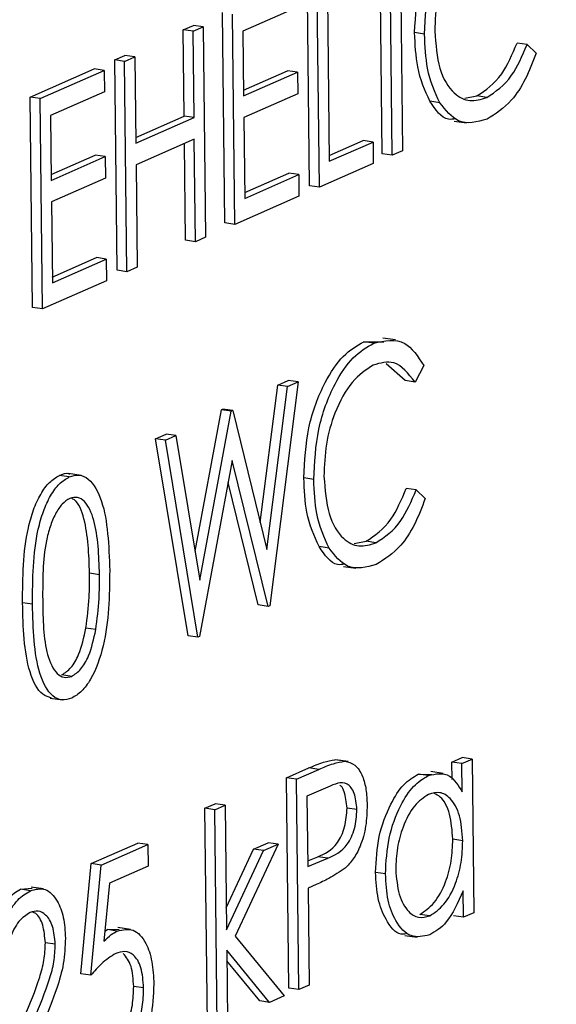
# Model space of a CAD drawing. Units: inches. Extents: x 0.3 to 10.6, y 0.4 to 8.2.
# Drawn here: x 9.7 to 9.7, y 7.4 to 7.4 of the extents above; entities that cross this region are included whole.
import ezdxf

# ---------------------------------------------------------------- set-up
doc = ezdxf.new("R2010")
doc.units = ezdxf.units.IN
doc.header["$MEASUREMENT"] = 0

msp = doc.modelspace()

# ---------------------------------------------------------------- linework, layer by layer
at = {"color": 7, "linetype": 'Continuous', "lineweight": 25}
for p, q in [((9.65516813, 7.42023485), (9.65519923, 7.41740779)), ((9.65492884, 7.41736758), (9.65489774, 7.42019463)), ((9.6550621, 7.41734758), (9.655031, 7.42017464)), ((9.65394924, 7.41693748), (9.65391814, 7.41976454)), ((9.6540825, 7.41691749), (9.65405139, 7.41974454)), ((9.65418855, 7.41980476), (9.65421646, 7.41726766)), ((9.6537803, 7.41933416), (9.6530554, 7.41901589)), ((9.6528129, 7.41643857), (9.6527818, 7.41926563)), ((9.65294616, 7.41641858), (9.65291506, 7.41924563)), ((9.65225282, 7.41903338), (9.65238995, 7.41909359)), ((9.65226558, 7.41787356), (9.65225282, 7.41903338)), ((9.65238608, 7.41901338), (9.65225282, 7.41903338)), ((9.65238608, 7.41901338), (9.65252321, 7.41907359)), ((9.65252321, 7.41907359), (9.65238995, 7.41909359)), ((9.65252321, 7.41907359), (9.65255431, 7.41624654)), ((9.6530554, 7.41901589), (9.65306497, 7.41814603)), ((9.65239884, 7.41785357), (9.65238608, 7.41901338)), ((9.65549697, 7.41897537), (9.65536371, 7.41899537)), ((9.65687413, 7.41883513), (9.65674087, 7.41885512)), ((9.65687413, 7.41883513), (9.65699597, 7.41871962)), ((9.651332, 7.41862909), (9.65146915, 7.4186893)), ((9.6513631, 7.41580203), (9.651332, 7.41862909)), ((9.65146525, 7.41860909), (9.651332, 7.41862909)), ((9.65146525, 7.41860909), (9.6516024, 7.41866931)), ((9.6516024, 7.41866931), (9.65146915, 7.4186893)), ((9.6516024, 7.41866931), (9.65161516, 7.41750949)), ((9.65019566, 7.41813018), (9.65105771, 7.41850866)), ((9.65032891, 7.41811018), (9.65119097, 7.41848867)), ((9.65119097, 7.41848867), (9.65105771, 7.41850866)), ((9.65119097, 7.41848867), (9.65119416, 7.41819871)), ((9.65149635, 7.41578204), (9.65146525, 7.41860909)), ((9.65306414, 7.41822417), (9.65365662, 7.4184843)), ((9.65306497, 7.41814603), (9.65378987, 7.4184643)), ((9.65378987, 7.4184643), (9.65365662, 7.4184843)), ((9.65378987, 7.4184643), (9.65379306, 7.41817435)), ((9.65022676, 7.41530312), (9.65019566, 7.41813018)), ((9.65032891, 7.41811018), (9.65019566, 7.41813018)), ((9.65036002, 7.41528313), (9.65032891, 7.41811018)), ((9.65119416, 7.41819871), (9.65046925, 7.41788044)), ((9.65379306, 7.41817435), (9.65306816, 7.41785608)), ((9.65603886, 7.41811508), (9.65620022, 7.4181443)), ((9.65633348, 7.4181243), (9.65620022, 7.4181443)), ((9.65570184, 7.41805241), (9.65556859, 7.41807241)), ((9.65046925, 7.41788044), (9.65047882, 7.41701058)), ((9.65161433, 7.41758763), (9.65226558, 7.41787356)), ((9.65161516, 7.41750949), (9.65239884, 7.41785357)), ((9.65239884, 7.41785357), (9.65226558, 7.41787356)), ((9.65306816, 7.41785608), (9.65308012, 7.41676875)), ((9.65589475, 7.41780797), (9.65606141, 7.41778296)), ((9.65240203, 7.41756362), (9.65161835, 7.41721954)), ((9.65241718, 7.41618633), (9.65240203, 7.41756362)), ((9.65228393, 7.41620632), (9.65226963, 7.41750545)), ((9.65421563, 7.4173458), (9.65467096, 7.41754571)), ((9.65421646, 7.41726766), (9.65480421, 7.41752571)), ((9.65480421, 7.41752571), (9.65467096, 7.41754571)), ((9.65480421, 7.41752571), (9.6548074, 7.41723576)), ((9.650478, 7.41708872), (9.65107047, 7.41734885)), ((9.65047882, 7.41701058), (9.65120373, 7.41732885)), ((9.65120373, 7.41732885), (9.65107047, 7.41734885)), ((9.65120373, 7.41732885), (9.65120692, 7.4170389)), ((9.6550621, 7.41734758), (9.65492884, 7.41736758)), ((9.65519923, 7.41740779), (9.6550621, 7.41734758)), ((9.65161835, 7.41721954), (9.6516335, 7.41584225)), ((9.6548074, 7.41723576), (9.6540825, 7.41691749)), ((9.65120692, 7.4170389), (9.65048201, 7.41672063)), ((9.65307929, 7.41684689), (9.65367177, 7.41710701)), ((9.65308012, 7.41676875), (9.65380502, 7.41708702)), ((9.65380502, 7.41708702), (9.65367177, 7.41710701)), ((9.65380502, 7.41708702), (9.65380821, 7.41679706)), ((9.6540825, 7.41691749), (9.65394924, 7.41693748)), ((9.65380821, 7.41679706), (9.65294616, 7.41641858)), ((9.65048201, 7.41672063), (9.65049398, 7.4156333)), ((9.65294616, 7.41641858), (9.6528129, 7.41643857)), ((9.65255431, 7.41624654), (9.65241718, 7.41618633)), ((9.65241718, 7.41618633), (9.65228393, 7.41620632)), ((9.65049315, 7.41571143), (9.65108563, 7.41597156)), ((9.65121888, 7.41595157), (9.65108563, 7.41597156)), ((9.65049398, 7.4156333), (9.65121888, 7.41595157)), ((9.65121888, 7.41595157), (9.65122207, 7.41566161)), ((9.6516335, 7.41584225), (9.65149635, 7.41578204)), ((9.65149635, 7.41578204), (9.6513631, 7.41580203)), ((9.65122207, 7.41566161), (9.65036002, 7.41528313)), ((9.65036002, 7.41528313), (9.65022676, 7.41530312)), ((9.6546804, 7.41484106), (9.65494912, 7.4148399)), ((9.65481365, 7.41482107), (9.6546804, 7.41484106)), ((9.65510443, 7.41486507), (9.65493777, 7.41489008)), ((9.65523552, 7.41431998), (9.65498304, 7.41454668)), ((9.6554869, 7.41452256), (9.65536877, 7.41429998)), ((9.65328856, 7.4124133), (9.65352283, 7.41425999)), ((9.65379629, 7.41430155), (9.65341535, 7.41129359)), ((9.65352283, 7.41425999), (9.65366304, 7.41432155)), ((9.65365608, 7.41423999), (9.65352283, 7.41425999)), ((9.65365608, 7.41423999), (9.65379629, 7.41430155)), ((9.65379629, 7.41430155), (9.65366304, 7.41432155)), ((9.65536877, 7.41429998), (9.65523552, 7.41431998)), ((9.65337812, 7.41204888), (9.65365608, 7.41423999)), ((9.65241253, 7.41202854), (9.65276579, 7.41392761)), ((9.65247705, 7.41163903), (9.65289904, 7.41390762)), ((9.65276579, 7.41392761), (9.65278568, 7.41393635)), ((9.65289904, 7.41390762), (9.65276579, 7.41392761)), ((9.65291894, 7.41391635), (9.65278568, 7.41393635)), ((9.65289904, 7.41390762), (9.65291894, 7.41391635)), ((9.65291894, 7.41391635), (9.65337812, 7.41204888)), ((9.65188015, 7.41353877), (9.65202189, 7.413601)), ((9.65215515, 7.41358101), (9.65202189, 7.413601)), ((9.65231779, 7.41089021), (9.65188015, 7.41353877)), ((9.65201341, 7.41351878), (9.65188015, 7.41353877)), ((9.65201341, 7.41351878), (9.65215515, 7.41358101)), ((9.65245105, 7.41087021), (9.65201341, 7.41351878)), ((9.65215515, 7.41358101), (9.65247705, 7.41163903)), ((9.65291217, 7.41324531), (9.65247065, 7.41087882)), ((9.65339574, 7.41128498), (9.65291217, 7.41324531)), ((9.65087888, 7.41304391), (9.65071222, 7.41306892)), ((9.65072107, 7.41302421), (9.65058781, 7.41304421)), ((9.65326249, 7.41130498), (9.65285693, 7.41294903)), ((9.65400759, 7.41299046), (9.65387433, 7.41301046)), ((9.65538472, 7.41285021), (9.65525147, 7.41287021)), ((9.65538472, 7.41285021), (9.65550657, 7.4127347)), ((9.65454946, 7.41213017), (9.65471082, 7.41215939)), ((9.65484408, 7.41213939), (9.65471082, 7.41215939)), ((9.65421244, 7.41206749), (9.65407918, 7.41208749)), ((9.65440535, 7.41182306), (9.65457201, 7.41179806)), ((9.65112774, 7.41170957), (9.65099448, 7.41172956)), ((9.65022652, 7.41131275), (9.65009327, 7.41133275)), ((9.65339574, 7.41128498), (9.65326249, 7.41130498)), ((9.65341535, 7.41129359), (9.65339574, 7.41128498)), ((9.6510777, 7.41097343), (9.65094444, 7.41099343)), ((9.65245105, 7.41087021), (9.65231779, 7.41089021)), ((9.65247065, 7.41087882), (9.65245105, 7.41087021)), ((9.65075519, 7.41034416), (9.65062193, 7.41036415)), ((9.65046335, 7.41005325), (9.65063001, 7.41002824)), ((9.65442452, 7.4092037), (9.65429126, 7.4092237)), ((9.65447052, 7.40919843), (9.65430386, 7.40922344)), ((9.6558653, 7.40919266), (9.65600245, 7.40925287)), ((9.65599855, 7.40917266), (9.65613571, 7.40923288)), ((9.65613571, 7.40923288), (9.65600245, 7.40925287)), ((9.65613571, 7.40923288), (9.65615843, 7.40716695)), ((9.65364303, 7.40898177), (9.65394273, 7.40911336)), ((9.65377628, 7.40896177), (9.65407598, 7.40909336)), ((9.65407598, 7.40909336), (9.65394273, 7.40911336)), ((9.65586787, 7.40895899), (9.6558653, 7.40919266)), ((9.65599855, 7.40917266), (9.6558653, 7.40919266)), ((9.65600276, 7.4087904), (9.65599855, 7.40917266)), ((9.65367413, 7.40615472), (9.65364303, 7.40898177)), ((9.65377628, 7.40896177), (9.65364303, 7.40898177)), ((9.65380738, 7.40613472), (9.65377628, 7.40896177)), ((9.65541306, 7.40903052), (9.65559409, 7.40902718)), ((9.65554631, 7.40901052), (9.65541306, 7.40903052)), ((9.65574798, 7.40903862), (9.65558132, 7.40906363)), ((9.65419611, 7.40885475), (9.65391662, 7.40873204)), ((9.65391662, 7.40873204), (9.65392699, 7.40778969)), ((9.65254508, 7.40857255), (9.65268223, 7.40863277)), ((9.65257698, 7.40567301), (9.65254508, 7.40857255)), ((9.65267834, 7.40855256), (9.65254508, 7.40857255)), ((9.65267834, 7.40855256), (9.65281549, 7.40861277)), ((9.65281549, 7.40861277), (9.65268223, 7.40863277)), ((9.65281549, 7.40861277), (9.65283393, 7.40693648)), ((9.65458792, 7.40855502), (9.65445466, 7.40857502)), ((9.65271023, 7.40565302), (9.65267834, 7.40855256)), ((9.65101771, 7.40782912), (9.65164465, 7.40810438)), ((9.65115097, 7.40780913), (9.65177791, 7.40808439)), ((9.65177791, 7.40808439), (9.65164465, 7.40810438)), ((9.65177791, 7.40808439), (9.6517811, 7.40779443)), ((9.65352996, 7.40808882), (9.65295113, 7.40685137)), ((9.65319957, 7.40802226), (9.6533967, 7.40810881)), ((9.65333283, 7.40800227), (9.65352996, 7.40808882)), ((9.65352996, 7.40808882), (9.6533967, 7.40810881)), ((9.65600997, 7.40813517), (9.65587671, 7.40815517)), ((9.65283068, 7.40723424), (9.65319957, 7.40802226)), ((9.65283393, 7.40693648), (9.65333283, 7.40800227)), ((9.65333283, 7.40800227), (9.65319957, 7.40802226)), ((9.65392621, 7.40786475), (9.65406135, 7.40792093)), ((9.65392699, 7.40778969), (9.65419461, 7.40790093)), ((9.65419461, 7.40790093), (9.65406135, 7.40792093)), ((9.65087653, 7.40634678), (9.65101771, 7.40782912)), ((9.65100978, 7.40632678), (9.65115097, 7.40780913)), ((9.65115097, 7.40780913), (9.65101771, 7.40782912)), ((9.6517811, 7.40779443), (9.6512613, 7.40756621)), ((9.65497148, 7.40768947), (9.65483823, 7.40770946)), ((9.65037413, 7.40748762), (9.65020747, 7.40751262)), ((9.6512613, 7.40756621), (9.65118712, 7.40678648)), ((9.65403946, 7.40754772), (9.65393018, 7.40749974)), ((9.65006547, 7.40748388), (9.65022295, 7.40749654)), ((9.65019872, 7.40746388), (9.65006547, 7.40748388)), ((9.65393018, 7.40749974), (9.65394453, 7.40619494)), ((9.65602128, 7.40710674), (9.65601735, 7.40746408)), ((9.65556766, 7.40712609), (9.6554344, 7.40714608)), ((9.65602128, 7.40710674), (9.65588803, 7.40712673)), ((9.65615843, 7.40716695), (9.65602128, 7.40710674)), ((9.65119994, 7.40692075), (9.65123328, 7.40694044)), ((9.65123328, 7.40694044), (9.65139089, 7.40694885)), ((9.65136653, 7.40692045), (9.65123328, 7.40694044)), ((9.65154256, 7.406944), (9.65137589, 7.40696901)), ((9.65295113, 7.40685137), (9.65361148, 7.40604871)), ((9.6552309, 7.40686358), (9.65539756, 7.40683857)), ((9.65053272, 7.40674329), (9.65039947, 7.40676328)), ((9.65341464, 7.40596228), (9.65283691, 7.40666521)), ((9.65283691, 7.40666521), (9.65284739, 7.40571323)), ((9.65328138, 7.40598228), (9.65283853, 7.40652108)), ((9.65100978, 7.40632678), (9.65087653, 7.40634678)), ((9.65394453, 7.40619494), (9.65380738, 7.40613472)), ((9.65172035, 7.40615734), (9.6515871, 7.40617734)), ((9.65361148, 7.40604871), (9.65341464, 7.40596228)), ((9.65380738, 7.40613472), (9.65367413, 7.40615472)), ((9.65341464, 7.40596228), (9.65328138, 7.40598228))]:
    msp.add_line(p, q, dxfattribs=at)
for points, knots in [([(9.64514895, 7.39448791), (9.64499485, 7.39450202), (9.6444295, 7.39455379), (9.64348374, 7.39484054), (9.64231498, 7.39534791), (9.6411895, 7.39605473), (9.64011339, 7.39693816), (9.6390924, 7.39799543), (9.63813054, 7.39921981), (9.63723166, 7.4006062), (9.63640047, 7.40214867), (9.6356423, 7.40383993), (9.63496184, 7.40567147), (9.63436412, 7.40763353), (9.6338534, 7.4097155), (9.63343326, 7.41190572), (9.63310696, 7.41419185), (9.63287709, 7.41656074), (9.63274528, 7.41899882), (9.63271284, 7.42149198), (9.63278017, 7.42402584), (9.63294722, 7.42658582), (9.63321311, 7.42915713), (9.63357657, 7.43172495), (9.63403531, 7.43427448), (9.63458673, 7.43679102), (9.63522774, 7.43926002), (9.63595419, 7.44166727), (9.63676186, 7.44399897), (9.63764561, 7.44624163), (9.63859999, 7.44838241), (9.63961901, 7.450409), (9.64069583, 7.45230987), (9.64182364, 7.45407422), (9.64299478, 7.45569233), (9.64420131, 7.45715542), (9.64543502, 7.4584561), (9.64668768, 7.4595881), (9.64795071, 7.46054672), (9.6492163, 7.46132906), (9.65047791, 7.46193298), (9.65173086, 7.46236001), (9.65297169, 7.462602), (9.65410106, 7.46267847), (9.65480396, 7.46258891), (9.65510853, 7.4625501)], [0, 0, 0, 0, 0.00935621, 0.03432378, 0.05920765, 0.08376722, 0.10795277, 0.13183046, 0.15549957, 0.17904821, 0.20253866, 0.22601194, 0.24948701, 0.27297855, 0.2964939, 0.32003597, 0.34360411, 0.36719634, 0.39080957, 0.41444066, 0.43808599, 0.4617423, 0.48540621, 0.50907462, 0.53274402, 0.5564105, 0.5800707, 0.60372133, 0.62735878, 0.65097977, 0.67458039, 0.69815702, 0.72170665, 0.74522576, 0.76871319, 0.79216996, 0.81560048, 0.8390174, 0.86243671, 0.88588934, 0.90942915, 0.93313235, 0.95709563, 0.98140872, 1, 1, 1, 1]), ([(9.64468414, 7.3920551), (9.64473527, 7.39204459), (9.64524983, 7.39193877), (9.6462558, 7.39192004), (9.64768994, 7.39201267), (9.64913561, 7.39231634), (9.65058382, 7.39280507), (9.65202998, 7.39348501), (9.65346683, 7.39435256), (9.65488605, 7.39540475), (9.65627929, 7.39663565), (9.65763767, 7.39803785), (9.6589536, 7.39960244), (9.66021977, 7.40131974), (9.66143, 7.40317956), (9.66257825, 7.40517143), (9.6636594, 7.40728458), (9.6646685, 7.40950772), (9.66560068, 7.41182921), (9.66645162, 7.41423698), (9.66721734, 7.41671847), (9.66789409, 7.4192609), (9.6684786, 7.42185106), (9.66896808, 7.4244756), (9.66935978, 7.42712091), (9.66965223, 7.42977353), (9.66984204, 7.43241883), (9.66992419, 7.43473019), (9.66991935, 7.43614593), (9.66991747, 7.43669801)], [0, 0, 0, 0, 0.004127465, 0.041543763, 0.078960008, 0.11654541, 0.154443406, 0.192720436, 0.231363106, 0.270302894, 0.309448413, 0.348713145, 0.388029704, 0.427346602, 0.466637884, 0.505893647, 0.545110013, 0.584289188, 0.623434347, 0.66254996, 0.70164153, 0.74071385, 0.779772502, 0.818822347, 0.857868548, 0.896916113, 0.935968389, 0.975030316, 1, 1, 1, 1]), ([(9.65536371, 7.41899537), (9.65537524, 7.41922309), (9.65539828, 7.41967856), (9.655619, 7.42026316), (9.65588805, 7.42066342), (9.65607584, 7.42077176), (9.6561698, 7.42082597)], [0, 0, 0, 0, 0.27951328, 0.55908135, 0.77938193, 1, 1, 1, 1]), ([(9.65549697, 7.41897537), (9.65550849, 7.41920309), (9.65553154, 7.41965857), (9.65575226, 7.42024317), (9.6560213, 7.42064342), (9.65620909, 7.42075177), (9.65630305, 7.42080598)], [0, 0, 0, 0, 0.27951328, 0.55908135, 0.77938193, 1, 1, 1, 1]), ([(9.65629768, 7.42051226), (9.65620031, 7.42044876), (9.65600565, 7.4203218), (9.65578147, 7.41991505), (9.65565049, 7.4194521), (9.65563972, 7.41916162), (9.65563433, 7.41901633)], [0, 0, 0, 0, 0.27986071, 0.55952034, 0.77968423, 1, 1, 1, 1]), ([(9.65563433, 7.41901633), (9.655648, 7.41883859), (9.65567533, 7.41848308), (9.65587115, 7.41817297), (9.65610061, 7.41805232), (9.65625582, 7.4181003), (9.65633348, 7.4181243)], [0, 0, 0, 0, 0.27943556, 0.55892545, 0.77929637, 1, 1, 1, 1]), ([(9.65556859, 7.41807241), (9.65550348, 7.41821587), (9.65538702, 7.4184725), (9.65537084, 7.41883536), (9.65536371, 7.41899537)], [0, 0, 0, 0, 0.55902771, 1, 1, 1, 1]), ([(9.65570184, 7.41805241), (9.65563673, 7.41819588), (9.65552027, 7.41845251), (9.6555041, 7.41881536), (9.65549697, 7.41897537)], [0, 0, 0, 0, 0.55902771, 1, 1, 1, 1]), ([(9.65620022, 7.4181443), (9.6563181, 7.41822285), (9.65652905, 7.41836343), (9.65667602, 7.4187046), (9.65674087, 7.41885512)], [0, 0, 0, 0, 0.55878139, 1, 1, 1, 1]), ([(9.65633348, 7.4181243), (9.65645136, 7.41820286), (9.65666231, 7.41834344), (9.65680928, 7.4186846), (9.65687413, 7.41883513)], [0, 0, 0, 0, 0.55878139, 1, 1, 1, 1]), ([(9.65699597, 7.41871962), (9.65694995, 7.4185991), (9.65685791, 7.41835806), (9.65663396, 7.41801831), (9.65644992, 7.41790433), (9.65633759, 7.41783475)], [0, 0, 0, 0, 0.28039922, 0.56078554, 1, 1, 1, 1]), ([(9.65591454, 7.41783778), (9.65588155, 7.41783258), (9.655745, 7.41781104), (9.65564467, 7.41795968), (9.65556859, 7.41807241)], [0, 0, 0, 0, 0.24159962, 1, 1, 1, 1]), ([(9.65633759, 7.41783475), (9.65620219, 7.41779658), (9.65596031, 7.41772839), (9.65578084, 7.41795337), (9.65570184, 7.41805241)], [0, 0, 0, 0, 0.5598078, 1, 1, 1, 1]), ([(9.65387433, 7.41301046), (9.65388584, 7.41323818), (9.65390887, 7.41369366), (9.6541296, 7.41427825), (9.65439864, 7.41467851), (9.65458643, 7.41478685), (9.6546804, 7.41484106)], [0, 0, 0, 0, 0.27951362, 0.55908156, 0.77938203, 1, 1, 1, 1]), ([(9.65400759, 7.41299046), (9.6540191, 7.41321818), (9.65404213, 7.41367366), (9.65426286, 7.41425826), (9.6545319, 7.41465851), (9.65471969, 7.41476686), (9.65481365, 7.41482107)], [0, 0, 0, 0, 0.27951362, 0.55908156, 0.77938203, 1, 1, 1, 1]), ([(9.65481365, 7.41482107), (9.65496071, 7.41485545), (9.65522353, 7.41491691), (9.65540637, 7.41464315), (9.6554869, 7.41452256)], [0, 0, 0, 0, 0.55953019, 1, 1, 1, 1]), ([(9.65480827, 7.41452735), (9.65471091, 7.41446385), (9.65451626, 7.41433688), (9.65429206, 7.41393016), (9.65416109, 7.41346718), (9.65415032, 7.41317671), (9.65414493, 7.41303142)], [0, 0, 0, 0, 0.279843671, 0.559519323, 0.779687968, 1, 1, 1, 1]), ([(9.65536877, 7.41429998), (9.65527861, 7.41441341), (9.65511715, 7.41461652), (9.65490289, 7.41455467), (9.65480827, 7.41452735)], [0, 0, 0, 0, 0.55842373, 1, 1, 1, 1]), ([(9.65058781, 7.41304421), (9.65063397, 7.41306391), (9.65068285, 7.41308478), (9.65072605, 7.41306541), (9.65072846, 7.41306433)], [0, 0, 0, 0, 0.94426692, 1, 1, 1, 1]), ([(9.65009327, 7.41133275), (9.65009547, 7.4116729), (9.65009822, 7.41209865), (9.65023595, 7.41258582), (9.6503333, 7.41279808), (9.65045404, 7.4129652), (9.65054322, 7.41301787), (9.65058781, 7.41304421)], [0, 0, 0, 0, 0.49870431, 0.6241827, 0.74947234, 0.87474878, 1, 1, 1, 1]), ([(9.65022652, 7.41131275), (9.65022872, 7.41165291), (9.65023148, 7.41207865), (9.65036921, 7.41256583), (9.65046656, 7.41277808), (9.65058729, 7.4129452), (9.65067648, 7.41299788), (9.65072107, 7.41302421)], [0, 0, 0, 0, 0.49870431, 0.6241827, 0.74947234, 0.87474878, 1, 1, 1, 1]), ([(9.65072107, 7.41302421), (9.65076612, 7.41303729), (9.65085623, 7.41306346), (9.65102182, 7.41298794), (9.65123356, 7.41260695), (9.65125236, 7.41210406), (9.6512649, 7.41176865)], [0, 0, 0, 0, 0.12559997, 0.25120446, 0.50058513, 1, 1, 1, 1]), ([(9.65407918, 7.41208749), (9.65401407, 7.41223095), (9.65389761, 7.41248758), (9.65388145, 7.41285045), (9.65387433, 7.41301046)], [0, 0, 0, 0, 0.55903022, 1, 1, 1, 1]), ([(9.65421244, 7.41206749), (9.65414733, 7.41221096), (9.65403086, 7.41246758), (9.65401471, 7.41283045), (9.65400759, 7.41299046)], [0, 0, 0, 0, 0.55903022, 1, 1, 1, 1]), ([(9.65414493, 7.41303142), (9.65415859, 7.41285368), (9.65418592, 7.41249816), (9.65438174, 7.41218805), (9.65461121, 7.41206742), (9.65476641, 7.41211539), (9.65484408, 7.41213939)], [0, 0, 0, 0, 0.27943936, 0.55892857, 0.77929689, 1, 1, 1, 1]), ([(9.65471082, 7.41215939), (9.6548287, 7.41223794), (9.65503965, 7.41237851), (9.65518662, 7.41271968), (9.65525147, 7.41287021)], [0, 0, 0, 0, 0.55878059, 1, 1, 1, 1]), ([(9.65484408, 7.41213939), (9.65496195, 7.41221794), (9.6551729, 7.41235852), (9.65531988, 7.41269968), (9.65538472, 7.41285021)], [0, 0, 0, 0, 0.55878059, 1, 1, 1, 1]), ([(9.65072887, 7.41273628), (9.65069391, 7.41271443), (9.65062395, 7.41267071), (9.65053212, 7.41253051), (9.6504595, 7.41235892), (9.65036214, 7.41197026), (9.65036298, 7.41163892), (9.65036364, 7.41137409)], [0, 0, 0, 0, 0.12515119, 0.25043215, 0.37551643, 0.50085509, 1, 1, 1, 1]), ([(9.65112774, 7.41170957), (9.65111919, 7.41196957), (9.65110638, 7.41235902), (9.65095908, 7.41268483), (9.65083402, 7.41276191), (9.6507639, 7.41274482), (9.65072887, 7.41273628)], [0, 0, 0, 0, 0.5000794, 0.74903394, 0.87461347, 1, 1, 1, 1]), ([(9.65099448, 7.41172956), (9.65098484, 7.41198491), (9.65097041, 7.41236737), (9.65084087, 7.41269368), (9.65076406, 7.41273162), (9.65074986, 7.41273864)], [0, 0, 0, 0, 0.62082472, 0.92988989, 1, 1, 1, 1]), ([(9.65550657, 7.4127347), (9.65546055, 7.41261418), (9.65536851, 7.41237314), (9.65514456, 7.41203341), (9.65496053, 7.41191942), (9.6548482, 7.41184985)], [0, 0, 0, 0, 0.28040701, 0.56079799, 1, 1, 1, 1]), ([(9.65442513, 7.41185286), (9.65439215, 7.41184766), (9.65425561, 7.41182615), (9.65415528, 7.41197477), (9.65407918, 7.41208749)], [0, 0, 0, 0, 0.24155576, 1, 1, 1, 1]), ([(9.6548482, 7.41184985), (9.6547128, 7.41181168), (9.65447093, 7.41174348), (9.65429145, 7.41196846), (9.65421244, 7.41206749)], [0, 0, 0, 0, 0.5597951, 1, 1, 1, 1]), ([(9.6512649, 7.41176865), (9.65126009, 7.41142561), (9.65125287, 7.4109113), (9.6510503, 7.41035137), (9.65088838, 7.41013158), (9.65079864, 7.41007865), (9.65075377, 7.41005218)], [0, 0, 0, 0, 0.49940133, 0.74873181, 0.87436824, 1, 1, 1, 1]), ([(9.65094444, 7.41099343), (9.65096248, 7.4111323), (9.65099471, 7.41138046), (9.65099455, 7.41162282), (9.65099448, 7.41172956)], [0, 0, 0, 0, 0.55959303, 1, 1, 1, 1]), ([(9.6510777, 7.41097343), (9.65109573, 7.4111123), (9.65112796, 7.41136046), (9.6511278, 7.41160283), (9.65112774, 7.41170957)], [0, 0, 0, 0, 0.55959303, 1, 1, 1, 1]), ([(9.65036364, 7.41137409), (9.65036767, 7.4111103), (9.65037369, 7.41071533), (9.65052471, 7.41039388), (9.65065006, 7.41031897), (9.65072016, 7.41033576), (9.65075519, 7.41034416)], [0, 0, 0, 0, 0.50028929, 0.74908567, 0.87459813, 1, 1, 1, 1]), ([(9.65048058, 7.41005307), (9.65044144, 7.41006542), (9.65031937, 7.41010393), (9.65017613, 7.41038842), (9.6501053, 7.41084082), (9.65009728, 7.41116858), (9.65009327, 7.41133275)], [0, 0, 0, 0, 0.13524742, 0.42181907, 0.71039425, 1, 1, 1, 1]), ([(9.65075377, 7.41005218), (9.6507091, 7.4100393), (9.65061976, 7.41001355), (9.65045579, 7.4100906), (9.65030893, 7.41036491), (9.65023867, 7.41082171), (9.65023058, 7.41114887), (9.65022652, 7.41131275)], [0, 0, 0, 0, 0.125172163, 0.250350001, 0.498777633, 0.748942114, 1, 1, 1, 1]), ([(9.65062193, 7.41036415), (9.65066356, 7.41039217), (9.65074686, 7.41044824), (9.65087409, 7.41066623), (9.65091778, 7.41086943), (9.65094444, 7.41099343)], [0, 0, 0, 0, 0.28025866, 0.56077928, 1, 1, 1, 1]), ([(9.65075519, 7.41034416), (9.65079682, 7.41037218), (9.65088012, 7.41042824), (9.65100734, 7.41064623), (9.65105104, 7.41084943), (9.6510777, 7.41097343)], [0, 0, 0, 0, 0.28025866, 0.56077928, 1, 1, 1, 1]), ([(9.65394273, 7.40911336), (9.65400805, 7.40914243), (9.65412465, 7.40919431), (9.65424038, 7.40921472), (9.65429126, 7.4092237)], [0, 0, 0, 0, 0.56030909, 1, 1, 1, 1]), ([(9.65407598, 7.40909336), (9.65414131, 7.40912243), (9.6542579, 7.40917431), (9.65437363, 7.40919473), (9.65442452, 7.4092037)], [0, 0, 0, 0, 0.56030909, 1, 1, 1, 1]), ([(9.65442452, 7.4092037), (9.65447129, 7.40919309), (9.65456482, 7.40917187), (9.65466291, 7.40902277), (9.65471595, 7.4088278), (9.654722, 7.40868689), (9.65472504, 7.40861637)], [0, 0, 0, 0, 0.27969402, 0.55937688, 0.77951083, 1, 1, 1, 1]), ([(9.65483823, 7.40770946), (9.65484709, 7.40787244), (9.65486484, 7.40819861), (9.65502284, 7.40861419), (9.65521159, 7.40891001), (9.65534589, 7.40899034), (9.65541306, 7.40903052)], [0, 0, 0, 0, 0.27941197, 0.5592033, 0.77954432, 1, 1, 1, 1]), ([(9.65497148, 7.40768947), (9.65498035, 7.40785244), (9.6549981, 7.40817861), (9.6551561, 7.40859419), (9.65534485, 7.40889001), (9.65547914, 7.40897035), (9.65554631, 7.40901052)], [0, 0, 0, 0, 0.27941197, 0.5592033, 0.77954432, 1, 1, 1, 1]), ([(9.65554631, 7.40901052), (9.65564733, 7.40903367), (9.65582802, 7.40907507), (9.65594929, 7.40887751), (9.65600276, 7.4087904)], [0, 0, 0, 0, 0.55906686, 1, 1, 1, 1]), ([(9.65458792, 7.40855502), (9.6545801, 7.4086331), (9.65456832, 7.40875062), (9.65451063, 7.40885334), (9.65440113, 7.40894913), (9.65428717, 7.40889667), (9.65419611, 7.40885475)], [0, 0, 0, 0, 0.248963082, 0.374726031, 0.500388273, 1, 1, 1, 1]), ([(9.65445466, 7.40857502), (9.65444649, 7.40865193), (9.6544342, 7.4087677), (9.65438915, 7.40885819), (9.65436597, 7.40887714), (9.6543611, 7.40888111)], [0, 0, 0, 0, 0.61003635, 0.91819437, 1, 1, 1, 1]), ([(9.65555094, 7.40875762), (9.65548561, 7.40871476), (9.65535501, 7.40862907), (9.65520861, 7.40834841), (9.65512226, 7.40803919), (9.6551132, 7.40784427), (9.65510866, 7.40774685)], [0, 0, 0, 0, 0.27976852, 0.55929586, 0.77971084, 1, 1, 1, 1]), ([(9.65600997, 7.40813517), (9.6560013, 7.40825447), (9.65598397, 7.40849301), (9.65585755, 7.40870832), (9.65570703, 7.40880325), (9.65560299, 7.40877283), (9.65555094, 7.40875762)], [0, 0, 0, 0, 0.27965689, 0.55919897, 0.77948237, 1, 1, 1, 1]), ([(9.65587671, 7.40815517), (9.65586778, 7.40827315), (9.65584993, 7.40850906), (9.6557412, 7.40871599), (9.65565396, 7.40875627), (9.6556261, 7.40876914)], [0, 0, 0, 0, 0.40510768, 0.81004906, 1, 1, 1, 1]), ([(9.65406135, 7.40792093), (9.65415447, 7.40796121), (9.65427099, 7.40801162), (9.65438226, 7.40820258), (9.65443961, 7.40835828), (9.65444865, 7.4084885), (9.65445466, 7.40857502)], [0, 0, 0, 0, 0.4997336, 0.62535189, 0.75107776, 1, 1, 1, 1]), ([(9.65472504, 7.40861637), (9.65472243, 7.40852154), (9.65471723, 7.40833218), (9.65464314, 7.40807171), (9.65454065, 7.40787962), (9.6544656, 7.40780322), (9.65442805, 7.40776499)], [0, 0, 0, 0, 0.28010609, 0.55932187, 0.77946757, 1, 1, 1, 1]), ([(9.65419461, 7.40790093), (9.65428772, 7.40794122), (9.65440425, 7.40799163), (9.65451551, 7.40818259), (9.65457287, 7.40833828), (9.65458191, 7.4084685), (9.65458792, 7.40855502)], [0, 0, 0, 0, 0.4997336, 0.62535189, 0.75107776, 1, 1, 1, 1]), ([(9.6554344, 7.40714608), (9.65549971, 7.40718943), (9.65563027, 7.40727609), (9.65578058, 7.40755038), (9.65586639, 7.40786275), (9.65587327, 7.40805767), (9.65587671, 7.40815517)], [0, 0, 0, 0, 0.27983555, 0.55938517, 0.77960042, 1, 1, 1, 1]), ([(9.65556766, 7.40712609), (9.65563297, 7.40716944), (9.65576353, 7.40725609), (9.65591384, 7.40753038), (9.65599965, 7.40784275), (9.65600653, 7.40803767), (9.65600997, 7.40813517)], [0, 0, 0, 0, 0.27983555, 0.55938517, 0.77960042, 1, 1, 1, 1]), ([(9.65442805, 7.40776499), (9.6543559, 7.4077164), (9.65422701, 7.40762959), (9.6540968, 7.40757275), (9.65403946, 7.40754772)], [0, 0, 0, 0, 0.55968222, 1, 1, 1, 1]), ([(9.65524977, 7.40688267), (9.65522704, 7.40687987), (9.65511977, 7.40686665), (9.65498208, 7.40704796), (9.65485946, 7.40734126), (9.65484531, 7.4075867), (9.65483823, 7.40770946)], [0, 0, 0, 0, 0.09454862, 0.44614899, 0.72298277, 1, 1, 1, 1]), ([(9.65556555, 7.40687023), (9.65547952, 7.40685113), (9.6553074, 7.4068129), (9.65511422, 7.40702171), (9.65499297, 7.40732267), (9.65497865, 7.40756718), (9.65497148, 7.40768947)], [0, 0, 0, 0, 0.27957726, 0.55932823, 0.77959113, 1, 1, 1, 1]), ([(9.65510866, 7.40774685), (9.65511923, 7.40763028), (9.65514039, 7.40739704), (9.65526364, 7.40718045), (9.65541313, 7.40708618), (9.65551615, 7.40711279), (9.65556766, 7.40712609)], [0, 0, 0, 0, 0.27942955, 0.55914342, 0.77957238, 1, 1, 1, 1]), ([(9.64957747, 7.40632272), (9.64958487, 7.40646406), (9.64959963, 7.40674647), (9.64972656, 7.40711775), (9.64989038, 7.40737914), (9.65000709, 7.40744895), (9.65006547, 7.40748388)], [0, 0, 0, 0, 0.28003265, 0.55951528, 0.77967411, 1, 1, 1, 1]), ([(9.64971073, 7.40630273), (9.64971812, 7.40644407), (9.64973289, 7.40672647), (9.64985982, 7.40709776), (9.65002364, 7.40735914), (9.65014035, 7.40742896), (9.65019872, 7.40746388)], [0, 0, 0, 0, 0.28003265, 0.55951528, 0.77967411, 1, 1, 1, 1]), ([(9.65019872, 7.40746388), (9.650267, 7.40748203), (9.6504034, 7.40751831), (9.65055721, 7.40735448), (9.65065193, 7.4071154), (9.65066371, 7.40692257), (9.65066961, 7.40682615)], [0, 0, 0, 0, 0.27990434, 0.5592237, 0.77958739, 1, 1, 1, 1]), ([(9.65601735, 7.40746408), (9.65594639, 7.40730521), (9.6558194, 7.40702087), (9.65564327, 7.40691635), (9.65556555, 7.40687023)], [0, 0, 0, 0, 0.55877454, 1, 1, 1, 1]), ([(9.65019487, 7.40717084), (9.65014278, 7.40713806), (9.6500387, 7.40707256), (9.6499227, 7.4068445), (9.64986163, 7.40659534), (9.64985246, 7.40644046), (9.64984786, 7.40636293)], [0, 0, 0, 0, 0.2797048, 0.55885268, 0.77917735, 1, 1, 1, 1]), ([(9.65053272, 7.40674329), (9.65052533, 7.40682786), (9.65051053, 7.40699723), (9.65041522, 7.40714133), (9.65030657, 7.40720409), (9.65023212, 7.40718193), (9.65019487, 7.40717084)], [0, 0, 0, 0, 0.27913669, 0.5589827, 0.7793419, 1, 1, 1, 1]), ([(9.65039947, 7.40676328), (9.65039183, 7.40684666), (9.65037655, 7.40701362), (9.65030061, 7.40714652), (9.6502451, 7.40717123), (9.6502322, 7.40717698)], [0, 0, 0, 0, 0.43360322, 0.86830827, 1, 1, 1, 1]), ([(9.65118712, 7.40678648), (9.65121999, 7.40681783), (9.65127867, 7.4068738), (9.65133969, 7.40690619), (9.65136653, 7.40692045)], [0, 0, 0, 0, 0.56004754, 1, 1, 1, 1]), ([(9.65136653, 7.40692045), (9.65143976, 7.40693819), (9.65158614, 7.40697365), (9.65174962, 7.40678974), (9.65184248, 7.4065195), (9.65185257, 7.40631111), (9.65185762, 7.4062068)], [0, 0, 0, 0, 0.27967228, 0.55902418, 0.77929321, 1, 1, 1, 1]), ([(9.65012001, 7.40576994), (9.6501918, 7.40594175), (9.65029174, 7.40618091), (9.65038967, 7.406527), (9.6503962, 7.40668456), (9.65039947, 7.40676328)], [0, 0, 0, 0, 0.56072158, 0.78053638, 1, 1, 1, 1]), ([(9.65025327, 7.40574994), (9.65032506, 7.40592175), (9.65042499, 7.40616092), (9.65052292, 7.406507), (9.65052946, 7.40666457), (9.65053272, 7.40674329)], [0, 0, 0, 0, 0.56072158, 0.78053638, 1, 1, 1, 1]), ([(9.65066961, 7.40682615), (9.65066463, 7.4067113), (9.65065467, 7.40648136), (9.65053621, 7.4060887), (9.65043406, 7.40583271), (9.65037158, 7.40567613)], [0, 0, 0, 0, 0.279288386, 0.559147509, 1, 1, 1, 1]), ([(9.65134492, 7.4066196), (9.65128033, 7.40657878), (9.65116489, 7.4065058), (9.65105722, 7.40638153), (9.65100978, 7.40632678)], [0, 0, 0, 0, 0.55941915, 1, 1, 1, 1]), ([(9.65172035, 7.40615734), (9.65171363, 7.40625268), (9.65170019, 7.4064432), (9.65159488, 7.40661023), (9.65146916, 7.40666079), (9.65138636, 7.40663334), (9.65134492, 7.4066196)], [0, 0, 0, 0, 0.27952989, 0.55860926, 0.77904134, 1, 1, 1, 1]), ([(9.6515871, 7.40617734), (9.65158089, 7.40627456), (9.65156847, 7.40646883), (9.65148784, 7.40656984), (9.65144756, 7.40662031)], [0, 0, 0, 0, 0.50040326, 1, 1, 1, 1]), ([(9.65185762, 7.4062068), (9.65185029, 7.40605621), (9.65183564, 7.40575526), (9.65170209, 7.40535404), (9.65152261, 7.40508516), (9.65139799, 7.40501285), (9.65133562, 7.40497665)], [0, 0, 0, 0, 0.27986748, 0.55928587, 0.77942481, 1, 1, 1, 1]), ([(9.65120714, 7.4052901), (9.65126425, 7.40532767), (9.65137849, 7.40540282), (9.65150402, 7.40565211), (9.65157905, 7.40592261), (9.65158441, 7.4060924), (9.6515871, 7.40617734)], [0, 0, 0, 0, 0.27961514, 0.55936725, 0.77956275, 1, 1, 1, 1]), ([(9.65134039, 7.4052701), (9.6513975, 7.40530767), (9.65151175, 7.40538283), (9.65163727, 7.40563212), (9.65171231, 7.40590261), (9.65171767, 7.4060724), (9.65172035, 7.40615734)], [0, 0, 0, 0, 0.27961514, 0.55936725, 0.77956275, 1, 1, 1, 1])]:
    msp.add_open_spline(points, degree=3, knots=knots, dxfattribs=at)

doc.saveas('drawing.dxf')
